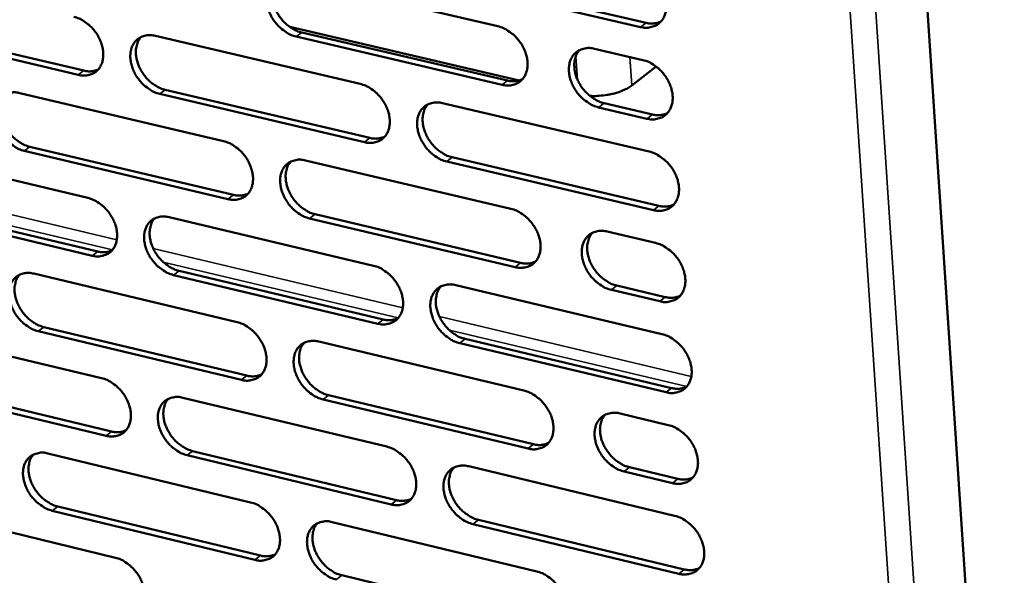
# Model space of a CAD drawing. Units: millimetres. Extents: x 65 to 5840, y 100 to 4100.
# Drawn here: x 5087 to 5140, y 3396 to 3426 of the extents above; entities that cross this region are included whole.
import ezdxf

# ---------------------------------------------------------------- set-up
doc = ezdxf.new("R2010")
doc.units = ezdxf.units.MM
doc.header["$LTSCALE"] = 20
doc.layers.add('Visible (ISO)', color=7, linetype='Continuous', lineweight=50)
doc.layers.add('Visible Narrow (ISO)', color=7, linetype='Continuous', lineweight=35)

msp = doc.modelspace()

# ---------------------------------------------------------------- linework, layer by layer
at = {"layer": 'Visible (ISO)'}
for p, q in [((5130.937, 3501.294), (5140.029, 3363.664)), ((5109.634, 3428.028), (5120.764, 3425.443)), ((5101.722, 3427.837), (5112.798, 3425.258)), ((5120.471, 3425.217), (5109.34, 3427.804)), ((5079.63, 3425.436), (5090.534, 3422.871)), ((5090.237, 3422.647), (5079.332, 3425.213)), ((5113.944, 3422.341), (5101.604, 3425.225)), ((5102.249, 3424.924), (5113.316, 3422.337)), ((5094.383, 3424.741), (5105.396, 3422.16)), ((5113.023, 3422.111), (5101.954, 3424.699)), ((5117.992, 3424.048), (5120.595, 3423.441)), ((5121.311, 3423.09), (5119.996, 3422.071)), ((5087.094, 3421.666), (5098.046, 3419.084)), ((5094.916, 3421.841), (5105.92, 3419.253)), ((5105.626, 3419.027), (5094.62, 3421.616)), ((5109.822, 3421.123), (5120.938, 3418.518)), ((5120.815, 3420.289), (5118.213, 3420.897)), ((5118.506, 3421.124), (5121.107, 3420.516)), ((5079.855, 3418.613), (5090.746, 3416.029)), ((5098.28, 3415.964), (5087.335, 3418.554)), ((5087.632, 3418.779), (5098.575, 3416.19)), ((5102.447, 3418.046), (5113.5, 3415.44)), ((5121.157, 3415.373), (5110.049, 3417.986)), ((5110.342, 3418.213), (5121.449, 3415.601)), ((5090.984, 3412.922), (5080.101, 3415.513)), ((5080.399, 3415.738), (5091.28, 3413.148)), ((5095.122, 3414.991), (5106.113, 3412.384)), ((5113.724, 3412.308), (5102.678, 3414.923)), ((5102.972, 3415.149), (5114.016, 3412.536)), ((5118.683, 3414.218), (5121.28, 3413.606)), ((5087.847, 3411.956), (5098.776, 3409.348)), ((5106.341, 3409.265), (5095.358, 3411.88)), ((5095.653, 3412.107), (5106.635, 3409.493)), ((5110.529, 3411.336), (5121.622, 3408.705)), ((5121.499, 3410.468), (5118.903, 3411.082)), ((5119.195, 3411.311), (5121.79, 3410.696)), ((5088.383, 3409.085), (5099.304, 3406.47)), ((5080.622, 3408.943), (5091.49, 3406.334)), ((5099.009, 3406.242), (5088.087, 3408.859)), ((5111.047, 3408.442), (5122.131, 3405.804)), ((5103.168, 3408.3), (5114.198, 3405.668)), ((5121.84, 3405.574), (5110.755, 3408.214)), ((5091.728, 3403.24), (5080.867, 3405.858)), ((5081.163, 3406.084), (5092.023, 3403.468)), ((5095.857, 3405.285), (5106.826, 3402.652)), ((5103.692, 3405.419), (5114.713, 3402.78)), ((5114.421, 3402.55), (5103.398, 3405.191)), ((5119.371, 3404.433), (5121.963, 3403.815)), ((5088.597, 3402.291), (5099.504, 3399.657)), ((5107.053, 3399.547), (5096.092, 3402.188)), ((5096.386, 3402.417), (5107.346, 3399.777)), ((5111.233, 3401.594), (5122.303, 3398.936)), ((5119.881, 3401.542), (5122.471, 3400.922)), ((5122.18, 3400.691), (5119.59, 3401.312)), ((5089.131, 3399.435), (5100.029, 3396.794)), ((5081.385, 3399.317), (5092.231, 3396.682)), ((5099.736, 3396.565), (5088.836, 3399.207)), ((5103.886, 3398.598), (5114.894, 3395.94)), ((5122.52, 3395.82), (5111.458, 3398.486)), ((5111.749, 3398.716), (5122.81, 3396.052)), ((5104.408, 3395.733), (5115.406, 3393.068))]:
    msp.add_line(p, q, dxfattribs=at)
at = {"layer": 'Visible (ISO)', "flags": 128}
for points in [[(5120.251, 3428.376, -0.031792), (5120.549, 3428.28, -0.05272), (5120.717, 3428.192, -0.01322), (5121.026, 3427.975, -0.031031), (5121.148, 3427.872, -0.02844), (5121.338, 3427.668, -0.028653), (5121.502, 3427.445, -0.029816), (5121.636, 3427.211, -0.028916), (5121.745, 3426.956, -0.033892), (5121.813, 3426.713, -0.032092), (5121.852, 3426.45, -0.040723), (5121.851, 3426.219, -0.03878), (5121.813, 3425.979, -0.048998), (5121.742, 3425.777, -0.047973), (5121.631, 3425.588, -0.054121), (5121.494, 3425.435, -0.05402), (5121.326, 3425.315, -0.050997), (5121.198, 3425.259, -0.025354), (5120.926, 3425.187, -0.068411), (5120.735, 3425.173, -0.048824), (5120.471, 3425.217)], [(5101.954, 3424.699, -0.031697), (5101.66, 3424.795, -0.052652), (5101.494, 3424.882, -0.013153), (5101.189, 3425.098, -0.030921), (5101.068, 3425.201, -0.028207), (5100.879, 3425.403, -0.028454), (5100.717, 3425.624, -0.029534), (5100.584, 3425.856, -0.028642), (5100.475, 3426.11, -0.033583), (5100.406, 3426.35, -0.031754), (5100.367, 3426.611, -0.040461), (5100.366, 3426.84, -0.038443), (5100.403, 3427.079, -0.048954), (5100.472, 3427.28, -0.047858), (5100.58, 3427.468, -0.054453), (5100.714, 3427.62, -0.054307), (5100.879, 3427.739, -0.051514), (5101.006, 3427.795, -0.02567), (5101.273, 3427.866, -0.068879), (5101.462, 3427.88, -0.049267), (5101.722, 3427.837)], [(5100.939, 3427.77, 0.040444), (5100.802, 3427.58, 0.064878), (5100.744, 3427.446, 0.019419), (5100.678, 3427.179, 0.039643), (5100.661, 3427.045, 0.031272), (5100.665, 3426.815, 0.033143), (5100.696, 3426.6, 0.027302), (5100.761, 3426.364, 0.028585), (5100.847, 3426.146, 0.02571), (5100.964, 3425.925, 0.026155), (5101.101, 3425.72, 0.026145), (5101.259, 3425.531, 0.025706), (5101.439, 3425.356, 0.02856), (5101.545, 3425.273, 0.011253), (5101.832, 3425.083, 0.049152), (5101.981, 3425.009, 0.029156), (5102.249, 3424.924)], [(5089.998, 3425.769, -0.031667), (5090.29, 3425.673, -0.052656), (5090.455, 3425.587, -0.013144), (5090.758, 3425.372, -0.030885), (5090.879, 3425.269, -0.0281), (5091.066, 3425.068, -0.028363), (5091.228, 3424.848, -0.029405), (5091.361, 3424.617, -0.028519), (5091.469, 3424.364, -0.033458), (5091.538, 3424.125, -0.03162), (5091.577, 3423.865, -0.04039), (5091.579, 3423.637, -0.038357), (5091.543, 3423.399, -0.049022), (5091.476, 3423.2, -0.047936), (5091.369, 3423.013, -0.054691), (5091.235, 3422.862, -0.054573), (5091.072, 3422.744, -0.051752), (5090.947, 3422.688, -0.025827), (5090.682, 3422.618, -0.069048), (5090.495, 3422.604, -0.049455), (5090.237, 3422.647)], [(5120.764, 3425.443, 0.045405), (5120.977, 3425.407, 0.045405), (5121.193, 3425.41, 0.041882), (5121.388, 3425.448, 0.041882), (5121.575, 3425.518)], [(5112.798, 3425.258, -0.031728), (5113.095, 3425.161, -0.052657), (5113.262, 3425.074, -0.013178), (5113.569, 3424.857, -0.030961), (5113.691, 3424.754, -0.028336), (5113.88, 3424.551, -0.028557), (5114.043, 3424.329, -0.029708), (5114.177, 3424.096, -0.028805), (5114.285, 3423.841, -0.033796), (5114.354, 3423.6, -0.03198), (5114.392, 3423.338, -0.040676), (5114.393, 3423.108, -0.038708), (5114.354, 3422.869, -0.04906), (5114.285, 3422.667, -0.048024), (5114.175, 3422.479, -0.054306), (5114.039, 3422.327, -0.054204), (5113.872, 3422.208, -0.051178), (5113.745, 3422.152, -0.02546), (5113.475, 3422.081, -0.068539), (5113.285, 3422.068, -0.048967), (5113.023, 3422.111)], [(5094.62, 3421.616, -0.031633), (5094.326, 3421.712, -0.052589), (5094.162, 3421.799, -0.01311), (5093.858, 3422.014, -0.030852), (5093.737, 3422.117, -0.028105), (5093.55, 3422.318, -0.028359), (5093.388, 3422.538, -0.029427), (5093.255, 3422.769, -0.028533), (5093.147, 3423.022, -0.033488), (5093.078, 3423.261, -0.031643), (5093.039, 3423.522, -0.040413), (5093.037, 3423.75, -0.038371), (5093.074, 3423.988, -0.049013), (5093.141, 3424.187, -0.047906), (5093.248, 3424.374, -0.054637), (5093.382, 3424.525, -0.05449), (5093.545, 3424.644, -0.051696), (5093.671, 3424.7, -0.025776), (5093.936, 3424.771, -0.069007), (5094.124, 3424.784, -0.04941), (5094.383, 3424.741)], [(5093.608, 3424.677, 0.040461), (5093.472, 3424.488, 0.064943), (5093.415, 3424.355, 0.019439), (5093.349, 3424.089, 0.039644), (5093.333, 3423.955, 0.031192), (5093.337, 3423.726, 0.033081), (5093.369, 3423.512, 0.027207), (5093.433, 3423.276, 0.028499), (5093.519, 3423.06, 0.02562), (5093.636, 3422.839, 0.026063), (5093.773, 3422.635, 0.026066), (5093.93, 3422.447, 0.025621), (5094.109, 3422.272, 0.028506), (5094.215, 3422.189, 0.011222), (5094.5, 3422, 0.049103), (5094.649, 3421.926, 0.029106), (5094.916, 3421.841)], [(5118.213, 3420.897, -0.031693), (5117.916, 3420.994, -0.052587), (5117.749, 3421.082, -0.013144), (5117.442, 3421.299, -0.030928), (5117.319, 3421.402, -0.028347), (5117.13, 3421.605, -0.028557), (5116.967, 3421.827, -0.02974), (5116.833, 3422.06, -0.028827), (5116.725, 3422.315, -0.033838), (5116.656, 3422.556, -0.032015), (5116.618, 3422.819, -0.040711), (5116.618, 3423.049, -0.038735), (5116.656, 3423.288, -0.049055), (5116.726, 3423.49, -0.048), (5116.836, 3423.678, -0.054242), (5116.973, 3423.831, -0.054112), (5117.14, 3423.95, -0.051103), (5117.268, 3424.006, -0.025397), (5117.538, 3424.078, -0.068478), (5117.729, 3424.091, -0.048906), (5117.992, 3424.048)], [(5117.185, 3423.974, 0.04027), (5117.049, 3423.783, 0.064587), (5116.991, 3423.648, 0.019266), (5116.925, 3423.379, 0.0395), (5116.909, 3423.245, 0.031289), (5116.913, 3423.015, 0.033128), (5116.945, 3422.8, 0.027353), (5117.01, 3422.563, 0.028625), (5117.097, 3422.346, 0.025746), (5117.215, 3422.124, 0.026199), (5117.353, 3421.92, 0.026132), (5117.511, 3421.731, 0.025721), (5117.691, 3421.556, 0.02846), (5117.798, 3421.473, 0.011167), (5118.086, 3421.284, 0.048941), (5118.237, 3421.209, 0.029041), (5118.506, 3421.124)], [(5120.595, 3423.441, -0.031726), (5120.893, 3423.345, -0.052626), (5121.061, 3423.257, -0.013174), (5121.369, 3423.04, -0.030964), (5121.491, 3422.936, -0.028403), (5121.681, 3422.733, -0.028607), (5121.845, 3422.511, -0.029807), (5121.978, 3422.277, -0.028894), (5122.087, 3422.022, -0.033918), (5122.156, 3421.78, -0.032105), (5122.194, 3421.517, -0.040795), (5122.193, 3421.286, -0.038847), (5122.155, 3421.047, -0.049106), (5122.084, 3420.845, -0.048091), (5121.974, 3420.657, -0.054203), (5121.836, 3420.505, -0.054109), (5121.668, 3420.385, -0.050982), (5121.54, 3420.33, -0.02533), (5121.269, 3420.259, -0.068348), (5121.078, 3420.245, -0.048795), (5120.815, 3420.289)], [(5090.534, 3422.871, 0.04434), (5090.736, 3422.837, 0.04434), (5090.942, 3422.838, 0.040869), (5091.128, 3422.871, 0.040869), (5091.306, 3422.934)], [(5113.316, 3422.337, 0.045256), (5113.527, 3422.301, 0.045256), (5113.741, 3422.304, 0.041717), (5113.934, 3422.341, 0.041717), (5114.119, 3422.409)], [(5087.335, 3418.554, -0.031568), (5087.044, 3418.65, -0.052525), (5086.88, 3418.737, -0.013068), (5086.578, 3418.952, -0.030783), (5086.458, 3419.054, -0.028003), (5086.271, 3419.255, -0.028264), (5086.109, 3419.474, -0.029322), (5085.977, 3419.704, -0.028425), (5085.869, 3419.956, -0.033393), (5085.8, 3420.194, -0.031533), (5085.76, 3420.453, -0.040365), (5085.759, 3420.681, -0.038298), (5085.794, 3420.917, -0.049072), (5085.861, 3421.116, -0.047954), (5085.967, 3421.302, -0.054819), (5086.099, 3421.453, -0.054672), (5086.262, 3421.571, -0.051878), (5086.387, 3421.626, -0.025882), (5086.65, 3421.696, -0.069133), (5086.837, 3421.71, -0.049554), (5087.094, 3421.666)], [(5105.396, 3422.16, -0.031664), (5105.692, 3422.064, -0.052595), (5105.857, 3421.977, -0.013136), (5106.163, 3421.761, -0.030892), (5106.285, 3421.658, -0.028233), (5106.473, 3421.455, -0.028461), (5106.636, 3421.234, -0.0296), (5106.769, 3421.002, -0.028694), (5106.877, 3420.748, -0.0337), (5106.946, 3420.508, -0.031868), (5106.985, 3420.247, -0.040628), (5106.985, 3420.018, -0.038635), (5106.948, 3419.78, -0.04912), (5106.879, 3419.579, -0.048074), (5106.77, 3419.392, -0.05449), (5106.635, 3419.241, -0.054387), (5106.47, 3419.122, -0.05136), (5106.343, 3419.067, -0.025566), (5106.075, 3418.996, -0.068666), (5105.887, 3418.983, -0.04911), (5105.626, 3419.027)], [(5117.742, 3421.513, 0.014327), (5118.07, 3421.507, 0.025722), (5118.252, 3421.518, 0.00307), (5118.671, 3421.567, 0.013943), (5118.763, 3421.582, 0.015748), (5118.996, 3421.631, 0.014617), (5119.243, 3421.7, 0.019255), (5119.342, 3421.735, 0.005778), (5119.663, 3421.867, 0.037172), (5119.784, 3421.93, 0.019916), (5119.996, 3422.071)], [(5086.327, 3421.605, 0.040476), (5086.193, 3421.417, 0.065006), (5086.136, 3421.284, 0.019457), (5086.071, 3421.02, 0.039644), (5086.055, 3420.887, 0.031111), (5086.059, 3420.658, 0.033019), (5086.091, 3420.445, 0.027113), (5086.156, 3420.21, 0.028412), (5086.242, 3419.995, 0.025529), (5086.359, 3419.775, 0.025973), (5086.495, 3419.571, 0.025988), (5086.651, 3419.383, 0.025535), (5086.83, 3419.21, 0.028451), (5086.935, 3419.127, 0.011191), (5087.219, 3418.938, 0.049054), (5087.367, 3418.864, 0.029056), (5087.632, 3418.779)], [(5110.049, 3417.986, -0.031629), (5109.753, 3418.083, -0.052527), (5109.587, 3418.17, -0.013102), (5109.281, 3418.387, -0.030859), (5109.16, 3418.49, -0.028237), (5108.971, 3418.692, -0.028457), (5108.808, 3418.913, -0.029623), (5108.675, 3419.145, -0.028708), (5108.567, 3419.399, -0.03373), (5108.498, 3419.639, -0.031891), (5108.46, 3419.901, -0.040651), (5108.459, 3420.13, -0.038649), (5108.497, 3420.368, -0.049111), (5108.566, 3420.569, -0.048044), (5108.675, 3420.756, -0.054436), (5108.81, 3420.908, -0.054304), (5108.976, 3421.027, -0.051303), (5109.103, 3421.082, -0.025516), (5109.371, 3421.153, -0.068624), (5109.561, 3421.166, -0.049065), (5109.822, 3421.123)], [(5109.025, 3421.053, 0.040297), (5108.89, 3420.862, 0.064669), (5108.832, 3420.728, 0.019295), (5108.767, 3420.461, 0.03951), (5108.751, 3420.328, 0.03121), (5108.756, 3420.098, 0.033069), (5108.788, 3419.884, 0.027257), (5108.853, 3419.648, 0.028538), (5108.94, 3419.431, 0.025655), (5109.057, 3419.211, 0.026107), (5109.195, 3419.007, 0.026056), (5109.353, 3418.818, 0.025635), (5109.532, 3418.644, 0.028412), (5109.638, 3418.561, 0.011141), (5109.925, 3418.372, 0.048904), (5110.074, 3418.298, 0.028998), (5110.342, 3418.213)], [(5121.107, 3420.516, 0.045646), (5121.321, 3420.48, 0.045646), (5121.537, 3420.483, 0.042066), (5121.734, 3420.521, 0.042066), (5121.921, 3420.591)], [(5098.046, 3419.084, -0.0316), (5098.34, 3418.988, -0.052532), (5098.504, 3418.901, -0.013094), (5098.809, 3418.685, -0.030823), (5098.929, 3418.583, -0.028131), (5099.117, 3418.381, -0.028366), (5099.28, 3418.161, -0.029493), (5099.412, 3417.929, -0.028585), (5099.52, 3417.676, -0.033604), (5099.589, 3417.437, -0.031756), (5099.628, 3417.177, -0.040579), (5099.629, 3416.949, -0.038562), (5099.592, 3416.712, -0.04918), (5099.524, 3416.513, -0.048123), (5099.417, 3416.326, -0.054675), (5099.282, 3416.176, -0.05457), (5099.118, 3416.058, -0.051541), (5098.993, 3416.003, -0.025671), (5098.727, 3415.933, -0.068792), (5098.539, 3415.92, -0.049253), (5098.28, 3415.964)], [(5105.92, 3419.253, 0.045108), (5106.129, 3419.217, 0.045108), (5106.34, 3419.219, 0.041554), (5106.531, 3419.255, 0.041554), (5106.714, 3419.322)], [(5120.938, 3418.518, -0.031659), (5121.236, 3418.421, -0.052532), (5121.403, 3418.333, -0.013127), (5121.711, 3418.116, -0.030898), (5121.833, 3418.012, -0.028367), (5122.023, 3417.809, -0.028561), (5122.187, 3417.587, -0.029798), (5122.32, 3417.354, -0.028872), (5122.428, 3417.099, -0.033944), (5122.497, 3416.858, -0.032118), (5122.535, 3416.595, -0.040867), (5122.535, 3416.365, -0.038915), (5122.496, 3416.126, -0.049215), (5122.425, 3415.925, -0.048208), (5122.315, 3415.738, -0.054286), (5122.177, 3415.586, -0.054198), (5122.01, 3415.467, -0.050967), (5121.882, 3415.412, -0.025306), (5121.611, 3415.342, -0.068284), (5121.421, 3415.329, -0.048766), (5121.157, 3415.373)], [(5102.678, 3414.923, -0.031565), (5102.384, 3415.019, -0.052464), (5102.219, 3415.106, -0.01306), (5101.914, 3415.322, -0.03079), (5101.793, 3415.425, -0.028135), (5101.605, 3415.627, -0.028362), (5101.443, 3415.847, -0.029516), (5101.31, 3416.078, -0.028599), (5101.202, 3416.331, -0.033634), (5101.134, 3416.57, -0.031779), (5101.095, 3416.831, -0.040603), (5101.094, 3417.059, -0.038576), (5101.131, 3417.296, -0.049171), (5101.199, 3417.496, -0.048093), (5101.307, 3417.682, -0.054621), (5101.441, 3417.833, -0.054487), (5101.606, 3417.951, -0.051485), (5101.732, 3418.007, -0.025621), (5101.999, 3418.077, -0.068751), (5102.187, 3418.09, -0.049208), (5102.447, 3418.046)], [(5101.658, 3417.979, 0.040315), (5101.524, 3417.789, 0.064736), (5101.467, 3417.656, 0.019315), (5101.403, 3417.39, 0.039513), (5101.387, 3417.257, 0.031131), (5101.392, 3417.029, 0.033009), (5101.424, 3416.815, 0.027164), (5101.489, 3416.58, 0.028452), (5101.576, 3416.365, 0.025565), (5101.693, 3416.145, 0.026017), (5101.83, 3415.942, 0.025979), (5101.987, 3415.754, 0.025551), (5102.166, 3415.58, 0.028359), (5102.272, 3415.497, 0.011112), (5102.557, 3415.309, 0.048857), (5102.706, 3415.234, 0.028949), (5102.972, 3415.149)], [(5090.746, 3416.029, -0.031536), (5091.038, 3415.933, -0.052469), (5091.202, 3415.846, -0.013052), (5091.505, 3415.631, -0.030754), (5091.625, 3415.529, -0.028029), (5091.812, 3415.328, -0.028272), (5091.974, 3415.108, -0.029387), (5092.106, 3414.878, -0.028476), (5092.214, 3414.626, -0.033508), (5092.283, 3414.388, -0.031645), (5092.322, 3414.129, -0.040531), (5092.323, 3413.902, -0.038489), (5092.287, 3413.665, -0.049239), (5092.22, 3413.467, -0.048171), (5092.113, 3413.281, -0.054858), (5091.98, 3413.132, -0.054753), (5091.817, 3413.014, -0.051723), (5091.692, 3412.96, -0.025776), (5091.428, 3412.891, -0.068918), (5091.241, 3412.878, -0.049396), (5090.984, 3412.922)], [(5098.575, 3416.19, 0.04496), (5098.781, 3416.154, 0.04496), (5098.99, 3416.156, 0.041391), (5099.18, 3416.19, 0.041391), (5099.361, 3416.256)], [(5113.5, 3415.44, -0.031596), (5113.796, 3415.343, -0.05247), (5113.962, 3415.256, -0.013085), (5114.269, 3415.039, -0.030829), (5114.39, 3414.936, -0.028263), (5114.579, 3414.733, -0.028465), (5114.742, 3414.512, -0.02969), (5114.875, 3414.28, -0.028761), (5114.984, 3414.025, -0.033847), (5115.052, 3413.785, -0.032006), (5115.091, 3413.524, -0.040818), (5115.091, 3413.295, -0.038842), (5115.053, 3413.057, -0.049276), (5114.983, 3412.857, -0.048259), (5114.874, 3412.67, -0.054471), (5114.737, 3412.519, -0.054382), (5114.571, 3412.401, -0.051148), (5114.444, 3412.347, -0.025411), (5114.175, 3412.277, -0.06841), (5113.985, 3412.264, -0.048908), (5113.724, 3412.308)], [(5121.449, 3415.601, 0.045886), (5121.663, 3415.564, 0.045886), (5121.881, 3415.567, 0.042248), (5122.078, 3415.605, 0.042248), (5122.265, 3415.676)], [(5095.358, 3411.88, -0.031501), (5095.065, 3411.977, -0.052402), (5094.901, 3412.064, -0.013018), (5094.597, 3412.279, -0.030722), (5094.477, 3412.381, -0.028033), (5094.29, 3412.583, -0.028268), (5094.128, 3412.802, -0.029409), (5093.996, 3413.032, -0.02849), (5093.888, 3413.285, -0.033539), (5093.82, 3413.523, -0.031668), (5093.78, 3413.782, -0.040554), (5093.779, 3414.009, -0.038503), (5093.815, 3414.246, -0.04923), (5093.882, 3414.444, -0.048141), (5093.989, 3414.63, -0.054804), (5094.123, 3414.78, -0.05467), (5094.286, 3414.897, -0.051667), (5094.411, 3414.952, -0.025726), (5094.676, 3415.022, -0.068877), (5094.864, 3415.035, -0.049351), (5095.122, 3414.991)], [(5094.341, 3414.927, 0.040331), (5094.208, 3414.738, 0.0648), (5094.152, 3414.605, 0.019335), (5094.088, 3414.34, 0.039513), (5094.073, 3414.208, 0.031051), (5094.078, 3413.98, 0.032947), (5094.111, 3413.768, 0.027071), (5094.176, 3413.534, 0.028367), (5094.262, 3413.319, 0.025476), (5094.379, 3413.1, 0.025927), (5094.516, 3412.897, 0.025902), (5094.672, 3412.71, 0.025467), (5094.85, 3412.537, 0.028306), (5094.955, 3412.454, 0.011082), (5095.24, 3412.266, 0.04881), (5095.387, 3412.192, 0.0289), (5095.653, 3412.107)], [(5118.903, 3411.082, -0.031561), (5118.607, 3411.179, -0.0524), (5118.44, 3411.267, -0.013051), (5118.133, 3411.484, -0.030797), (5118.011, 3411.587, -0.028274), (5117.822, 3411.79, -0.028465), (5117.659, 3412.012, -0.029722), (5117.526, 3412.244, -0.028783), (5117.418, 3412.498, -0.03389), (5117.349, 3412.738, -0.032041), (5117.311, 3413, -0.040853), (5117.311, 3413.229, -0.03887), (5117.349, 3413.467, -0.049271), (5117.419, 3413.667, -0.048235), (5117.529, 3413.854, -0.054407), (5117.666, 3414.006, -0.054289), (5117.832, 3414.124, -0.051074), (5117.96, 3414.179, -0.025348), (5118.23, 3414.249, -0.068351), (5118.42, 3414.262, -0.048847), (5118.683, 3414.218)], [(5117.871, 3414.144, 0.040141), (5117.737, 3413.953, 0.064447), (5117.68, 3413.819, 0.019163), (5117.616, 3413.552, 0.03937), (5117.601, 3413.419, 0.031146), (5117.606, 3413.19, 0.032993), (5117.639, 3412.976, 0.027213), (5117.705, 3412.741, 0.02849), (5117.792, 3412.525, 0.025599), (5117.91, 3412.306, 0.026059), (5118.047, 3412.103, 0.025965), (5118.205, 3411.915, 0.025563), (5118.385, 3411.742, 0.028259), (5118.491, 3411.659, 0.011026), (5118.778, 3411.47, 0.048646), (5118.927, 3411.396, 0.028834), (5119.195, 3411.311)], [(5091.28, 3413.148, 0.044812), (5091.484, 3413.112, 0.044812), (5091.691, 3413.113, 0.041229), (5091.878, 3413.147, 0.041229), (5092.058, 3413.211)], [(5121.28, 3413.606, -0.031593), (5121.578, 3413.508, -0.052439), (5121.745, 3413.42, -0.013081), (5122.053, 3413.203, -0.030833), (5122.175, 3413.1, -0.02833), (5122.364, 3412.897, -0.028514), (5122.528, 3412.675, -0.029789), (5122.661, 3412.442, -0.02885), (5122.769, 3412.187, -0.03397), (5122.837, 3411.947, -0.032131), (5122.875, 3411.685, -0.040938), (5122.875, 3411.455, -0.038983), (5122.836, 3411.217, -0.049323), (5122.766, 3411.017, -0.048326), (5122.656, 3410.83, -0.054367), (5122.518, 3410.679, -0.054286), (5122.351, 3410.56, -0.050952), (5122.223, 3410.506, -0.025281), (5121.953, 3410.436, -0.06822), (5121.762, 3410.423, -0.048736), (5121.499, 3410.468)], [(5106.113, 3412.384, -0.031532), (5106.407, 3412.287, -0.052407), (5106.573, 3412.199, -0.013043), (5106.878, 3411.983, -0.030761), (5106.999, 3411.881, -0.028161), (5107.187, 3411.678, -0.02837), (5107.35, 3411.458, -0.029582), (5107.482, 3411.227, -0.028651), (5107.59, 3410.973, -0.033751), (5107.659, 3410.734, -0.031893), (5107.697, 3410.474, -0.04077), (5107.698, 3410.246, -0.038769), (5107.661, 3410.009, -0.049337), (5107.592, 3409.81, -0.048309), (5107.483, 3409.624, -0.054656), (5107.348, 3409.474, -0.054565), (5107.183, 3409.357, -0.05133), (5107.057, 3409.302, -0.025516), (5106.79, 3409.233, -0.068537), (5106.601, 3409.22, -0.049051), (5106.341, 3409.265)], [(5114.016, 3412.536, 0.045733), (5114.228, 3412.499, 0.045733), (5114.444, 3412.502, 0.04208), (5114.638, 3412.539, 0.04208), (5114.824, 3412.608)], [(5088.087, 3408.859, -0.031438), (5087.796, 3408.955, -0.052339), (5087.633, 3409.042, -0.012977), (5087.331, 3409.257, -0.030653), (5087.211, 3409.359, -0.027932), (5087.025, 3409.559, -0.028174), (5086.864, 3409.778, -0.029304), (5086.732, 3410.007, -0.028382), (5086.624, 3410.259, -0.033444), (5086.555, 3410.496, -0.031558), (5086.516, 3410.754, -0.040505), (5086.514, 3410.98, -0.03843), (5086.55, 3411.216, -0.049288), (5086.616, 3411.413, -0.048189), (5086.722, 3411.598, -0.054988), (5086.854, 3411.747, -0.054853), (5087.017, 3411.864, -0.051849), (5087.141, 3411.919, -0.025832), (5087.404, 3411.988, -0.069003), (5087.591, 3412, -0.049494), (5087.847, 3411.956)], [(5087.075, 3411.895, 0.040346), (5086.943, 3411.707, 0.064862), (5086.887, 3411.575, 0.019353), (5086.824, 3411.312, 0.039513), (5086.809, 3411.18, 0.030971), (5086.815, 3410.953, 0.032886), (5086.847, 3410.741, 0.026978), (5086.913, 3410.508, 0.028282), (5086.999, 3410.294, 0.025387), (5087.115, 3410.075, 0.025837), (5087.251, 3409.874, 0.025826), (5087.407, 3409.687, 0.025383), (5087.585, 3409.514, 0.028253), (5087.689, 3409.432, 0.011052), (5087.972, 3409.244, 0.048762), (5088.119, 3409.17, 0.028851), (5088.383, 3409.085)], [(5110.755, 3408.214, -0.031497), (5110.46, 3408.311, -0.05234), (5110.294, 3408.398, -0.01301), (5109.989, 3408.615, -0.030728), (5109.868, 3408.718, -0.028165), (5109.68, 3408.92, -0.028366), (5109.517, 3409.14, -0.029604), (5109.384, 3409.372, -0.028665), (5109.276, 3409.625, -0.033782), (5109.208, 3409.864, -0.031916), (5109.169, 3410.124, -0.040793), (5109.169, 3410.352, -0.038783), (5109.206, 3410.589, -0.049328), (5109.275, 3410.789, -0.048279), (5109.384, 3410.975, -0.054602), (5109.519, 3411.125, -0.054482), (5109.685, 3411.243, -0.051273), (5109.811, 3411.298, -0.025466), (5110.079, 3411.368, -0.068495), (5110.269, 3411.38, -0.049006), (5110.529, 3411.336)], [(5109.727, 3411.266, 0.040168), (5109.594, 3411.075, 0.064528), (5109.538, 3410.942, 0.019192), (5109.475, 3410.676, 0.03938), (5109.459, 3410.544, 0.031068), (5109.465, 3410.315, 0.032934), (5109.498, 3410.103, 0.027119), (5109.564, 3409.869, 0.028404), (5109.651, 3409.654, 0.02551), (5109.768, 3409.435, 0.025968), (5109.905, 3409.232, 0.02589), (5110.063, 3409.045, 0.02548), (5110.241, 3408.872, 0.028212), (5110.347, 3408.79, 0.011001), (5110.632, 3408.602, 0.048611), (5110.781, 3408.527, 0.028792), (5111.047, 3408.442)], [(5121.79, 3410.696, 0.046124), (5122.006, 3410.66, 0.046124), (5122.224, 3410.663, 0.042428), (5122.421, 3410.701, 0.042428), (5122.609, 3410.772)], [(5106.635, 3409.493, 0.045581), (5106.844, 3409.456, 0.045581), (5107.057, 3409.458, 0.041913), (5107.25, 3409.494, 0.041913), (5107.434, 3409.562)], [(5098.776, 3409.348, -0.031468), (5099.07, 3409.251, -0.052345), (5099.234, 3409.164, -0.013002), (5099.538, 3408.949, -0.030692), (5099.658, 3408.846, -0.028059), (5099.845, 3408.645, -0.028275), (5100.007, 3408.425, -0.029475), (5100.14, 3408.195, -0.028541), (5100.248, 3407.942, -0.033655), (5100.316, 3407.704, -0.031782), (5100.355, 3407.445, -0.040721), (5100.356, 3407.218, -0.038696), (5100.319, 3406.982, -0.049397), (5100.251, 3406.784, -0.048358), (5100.144, 3406.599, -0.054841), (5100.01, 3406.45, -0.054749), (5099.846, 3406.333, -0.051511), (5099.721, 3406.279, -0.025621), (5099.455, 3406.21, -0.068662), (5099.268, 3406.198, -0.049193), (5099.009, 3406.242)], [(5121.622, 3408.705, -0.031528), (5121.919, 3408.607, -0.052346), (5122.086, 3408.519, -0.013035), (5122.393, 3408.302, -0.030767), (5122.515, 3408.198, -0.028294), (5122.704, 3407.995, -0.028468), (5122.868, 3407.774, -0.029779), (5123.001, 3407.541, -0.028828), (5123.109, 3407.287, -0.033996), (5123.177, 3407.047, -0.032145), (5123.215, 3406.786, -0.04101), (5123.215, 3406.557, -0.039051), (5123.176, 3406.319, -0.049432), (5123.106, 3406.119, -0.048443), (5122.995, 3405.933, -0.054449), (5122.858, 3405.783, -0.054374), (5122.691, 3405.665, -0.050936), (5122.564, 3405.611, -0.025256), (5122.293, 3405.541, -0.068156), (5122.103, 3405.529, -0.048707), (5121.84, 3405.574)], [(5103.398, 3405.191, -0.031434), (5103.105, 3405.288, -0.052278), (5102.94, 3405.375, -0.012968), (5102.636, 3405.591, -0.03066), (5102.515, 3405.694, -0.028064), (5102.328, 3405.895, -0.028271), (5102.166, 3406.115, -0.029497), (5102.034, 3406.345, -0.028555), (5101.926, 3406.598, -0.033685), (5101.857, 3406.836, -0.031805), (5101.819, 3407.095, -0.040744), (5101.818, 3407.322, -0.03871), (5101.854, 3407.558, -0.049388), (5101.923, 3407.757, -0.048328), (5102.03, 3407.942, -0.054787), (5102.165, 3408.092, -0.054666), (5102.329, 3408.209, -0.051455), (5102.455, 3408.263, -0.025571), (5102.721, 3408.332, -0.068621), (5102.909, 3408.344, -0.049149), (5103.168, 3408.3)], [(5102.374, 3408.233, 0.040186), (5102.242, 3408.043, 0.064593), (5102.187, 3407.911, 0.019213), (5102.124, 3407.646, 0.039382), (5102.109, 3407.514, 0.03099), (5102.116, 3407.287, 0.032875), (5102.149, 3407.075, 0.027027), (5102.214, 3406.842, 0.02832), (5102.301, 3406.628, 0.025421), (5102.418, 3406.409, 0.02588), (5102.555, 3406.208, 0.025814), (5102.712, 3406.021, 0.025397), (5102.89, 3405.849, 0.02816), (5102.994, 3405.767, 0.010972), (5103.279, 3405.579, 0.048565), (5103.426, 3405.504, 0.028745), (5103.692, 3405.419)], [(5091.49, 3406.334, -0.031405), (5091.782, 3406.237, -0.052282), (5091.945, 3406.15, -0.01296), (5092.248, 3405.935, -0.030624), (5092.368, 3405.833, -0.027958), (5092.554, 3405.632, -0.028182), (5092.716, 3405.413, -0.029369), (5092.847, 3405.183, -0.028433), (5092.955, 3404.932, -0.033559), (5093.024, 3404.695, -0.03167), (5093.063, 3404.437, -0.040671), (5093.064, 3404.211, -0.038623), (5093.028, 3403.976, -0.049456), (5092.961, 3403.778, -0.048407), (5092.855, 3403.594, -0.055025), (5092.722, 3403.446, -0.054932), (5092.559, 3403.33, -0.051692), (5092.435, 3403.276, -0.025725), (5092.171, 3403.208, -0.068787), (5091.984, 3403.196, -0.049335), (5091.728, 3403.24)], [(5099.304, 3406.47, 0.045429), (5099.511, 3406.434, 0.045429), (5099.722, 3406.435, 0.041747), (5099.912, 3406.47, 0.041747), (5100.094, 3406.536)], [(5122.131, 3405.804, 0.046361), (5122.347, 3405.766, 0.046361), (5122.566, 3405.769, 0.042606), (5122.764, 3405.808, 0.042606), (5122.953, 3405.879)], [(5096.092, 3402.188, -0.031371), (5095.8, 3402.286, -0.052216), (5095.636, 3402.373, -0.012927), (5095.333, 3402.588, -0.030592), (5095.214, 3402.69, -0.027962), (5095.027, 3402.891, -0.028178), (5094.866, 3403.11, -0.029391), (5094.734, 3403.34, -0.028447), (5094.626, 3403.591, -0.033589), (5094.557, 3403.828, -0.031693), (5094.518, 3404.087, -0.040695), (5094.517, 3404.313, -0.038637), (5094.553, 3404.548, -0.049447), (5094.62, 3404.745, -0.048377), (5094.727, 3404.93, -0.054971), (5094.86, 3405.078, -0.054849), (5095.023, 3405.195, -0.051636), (5095.148, 3405.249, -0.025676), (5095.413, 3405.317, -0.068747), (5095.6, 3405.33, -0.049291), (5095.857, 3405.285)], [(5114.198, 3405.668, -0.031464), (5114.494, 3405.57, -0.052284), (5114.66, 3405.483, -0.012993), (5114.966, 3405.266, -0.030699), (5115.087, 3405.163, -0.028191), (5115.275, 3404.96, -0.028373), (5115.438, 3404.74, -0.029671), (5115.571, 3404.508, -0.028717), (5115.679, 3404.255, -0.033899), (5115.747, 3404.016, -0.032031), (5115.785, 3403.755, -0.040961), (5115.785, 3403.527, -0.038978), (5115.747, 3403.291, -0.049494), (5115.678, 3403.092, -0.048495), (5115.569, 3402.907, -0.054635), (5115.432, 3402.757, -0.054558), (5115.267, 3402.64, -0.051117), (5115.14, 3402.586, -0.02536), (5114.871, 3402.517, -0.068281), (5114.682, 3402.505, -0.048848), (5114.421, 3402.55)], [(5095.072, 3405.22, 0.040202), (5094.941, 3405.032, 0.064657), (5094.886, 3404.9, 0.019232), (5094.824, 3404.637, 0.039383), (5094.81, 3404.505, 0.030911), (5094.816, 3404.279, 0.032814), (5094.849, 3404.068, 0.026935), (5094.915, 3403.835, 0.028236), (5095.002, 3403.622, 0.025334), (5095.119, 3403.405, 0.025791), (5095.255, 3403.204, 0.025739), (5095.411, 3403.018, 0.025314), (5095.588, 3402.846, 0.028108), (5095.692, 3402.764, 0.010943), (5095.976, 3402.576, 0.048519), (5096.122, 3402.502, 0.028697), (5096.386, 3402.417)], [(5119.59, 3401.312, -0.03143), (5119.294, 3401.41, -0.052214), (5119.128, 3401.498, -0.01296), (5118.821, 3401.715, -0.030667), (5118.7, 3401.818, -0.028202), (5118.512, 3402.02, -0.028374), (5118.348, 3402.241, -0.029703), (5118.216, 3402.473, -0.028739), (5118.108, 3402.726, -0.033941), (5118.04, 3402.965, -0.032067), (5118.001, 3403.226, -0.040996), (5118.001, 3403.454, -0.039005), (5118.04, 3403.691, -0.049489), (5118.109, 3403.89, -0.04847), (5118.219, 3404.075, -0.054571), (5118.356, 3404.226, -0.054466), (5118.522, 3404.343, -0.051042), (5118.649, 3404.397, -0.025299), (5118.919, 3404.466, -0.068222), (5119.109, 3404.478, -0.048788), (5119.371, 3404.433)], [(5118.553, 3404.36, 0.040013), (5118.422, 3404.169, 0.064307), (5118.366, 3404.035, 0.019062), (5118.305, 3403.769, 0.03924), (5118.29, 3403.637, 0.031003), (5118.296, 3403.41, 0.032858), (5118.33, 3403.197, 0.027074), (5118.396, 3402.964, 0.028356), (5118.484, 3402.75, 0.025453), (5118.601, 3402.532, 0.02592), (5118.738, 3402.331, 0.025799), (5118.896, 3402.144, 0.025407), (5119.075, 3401.972, 0.028059), (5119.18, 3401.89, 0.010887), (5119.466, 3401.702, 0.048354), (5119.614, 3401.628, 0.028629), (5119.881, 3401.542)], [(5121.963, 3403.815, -0.031462), (5122.259, 3403.717, -0.052253), (5122.426, 3403.629, -0.012989), (5122.733, 3403.411, -0.030702), (5122.855, 3403.308, -0.028258), (5123.044, 3403.106, -0.028422), (5123.207, 3402.884, -0.02977), (5123.34, 3402.652, -0.028805), (5123.448, 3402.398, -0.034022), (5123.516, 3402.159, -0.032158), (5123.554, 3401.898, -0.041082), (5123.554, 3401.669, -0.039119), (5123.515, 3401.433, -0.049541), (5123.445, 3401.233, -0.048561), (5123.335, 3401.048, -0.054531), (5123.197, 3400.898, -0.054461), (5123.031, 3400.781, -0.05092), (5122.903, 3400.727, -0.025231), (5122.633, 3400.658, -0.068091), (5122.443, 3400.646, -0.048676), (5122.18, 3400.691)], [(5092.023, 3403.468, 0.045278), (5092.228, 3403.432, 0.045278), (5092.437, 3403.433, 0.041582), (5092.625, 3403.467, 0.041582), (5092.805, 3403.532)], [(5106.826, 3402.652, -0.031401), (5107.12, 3402.554, -0.052221), (5107.285, 3402.467, -0.012952), (5107.589, 3402.251, -0.030631), (5107.71, 3402.148, -0.028089), (5107.897, 3401.946, -0.028279), (5108.06, 3401.726, -0.029564), (5108.192, 3401.496, -0.028607), (5108.3, 3401.243, -0.033802), (5108.368, 3401.005, -0.031919), (5108.407, 3400.746, -0.040912), (5108.407, 3400.519, -0.038904), (5108.37, 3400.283, -0.049554), (5108.301, 3400.085, -0.048545), (5108.193, 3399.901, -0.054821), (5108.058, 3399.752, -0.054742), (5107.893, 3399.636, -0.051297), (5107.768, 3399.582, -0.025465), (5107.501, 3399.514, -0.068406), (5107.312, 3399.502, -0.04899), (5107.053, 3399.547)], [(5114.713, 3402.78, 0.046204), (5114.926, 3402.743, 0.046204), (5115.143, 3402.745, 0.042435), (5115.339, 3402.783, 0.042435), (5115.526, 3402.852)], [(5088.836, 3399.207, -0.031307), (5088.545, 3399.304, -0.052153), (5088.382, 3399.391, -0.012886), (5088.081, 3399.606, -0.030524), (5087.962, 3399.707, -0.027862), (5087.776, 3399.908, -0.028084), (5087.615, 3400.126, -0.029286), (5087.483, 3400.355, -0.028339), (5087.376, 3400.605, -0.033494), (5087.307, 3400.841, -0.031583), (5087.268, 3401.099, -0.040645), (5087.266, 3401.323, -0.038563), (5087.302, 3401.558, -0.049505), (5087.368, 3401.754, -0.048425), (5087.474, 3401.938, -0.055155), (5087.606, 3402.086, -0.055032), (5087.768, 3402.202, -0.051817), (5087.892, 3402.255, -0.02578), (5088.155, 3402.323, -0.068872), (5088.341, 3402.335, -0.049433), (5088.597, 3402.291)], [(5087.819, 3402.229, 0.040216), (5087.69, 3402.041, 0.064719), (5087.635, 3401.91, 0.01925), (5087.574, 3401.648, 0.039382), (5087.56, 3401.517, 0.030832), (5087.567, 3401.291, 0.032753), (5087.6, 3401.081, 0.026843), (5087.666, 3400.85, 0.028151), (5087.752, 3400.637, 0.025246), (5087.869, 3400.42, 0.025703), (5088.004, 3400.22, 0.025664), (5088.16, 3400.035, 0.025231), (5088.336, 3399.863, 0.028056), (5088.44, 3399.782, 0.010914), (5088.722, 3399.594, 0.048472), (5088.868, 3399.52, 0.028649), (5089.131, 3399.435)], [(5111.458, 3398.486, -0.031367), (5111.163, 3398.583, -0.052155), (5110.998, 3398.671, -0.012919), (5110.693, 3398.888, -0.030598), (5110.572, 3398.99, -0.028094), (5110.385, 3399.192, -0.028275), (5110.222, 3399.412, -0.029586), (5110.09, 3399.643, -0.028621), (5109.982, 3399.895, -0.033833), (5109.914, 3400.133, -0.031942), (5109.875, 3400.393, -0.040936), (5109.875, 3400.62, -0.038918), (5109.913, 3400.856, -0.049545), (5109.981, 3401.054, -0.048515), (5110.09, 3401.239, -0.054767), (5110.225, 3401.388, -0.054659), (5110.39, 3401.504, -0.051242), (5110.516, 3401.558, -0.025415), (5110.784, 3401.627, -0.068366), (5110.973, 3401.639, -0.048946), (5111.233, 3401.594)], [(5110.426, 3401.523, 0.04004), (5110.295, 3401.333, 0.064387), (5110.24, 3401.2, 0.01909), (5110.179, 3400.936, 0.03925), (5110.165, 3400.804, 0.030926), (5110.172, 3400.578, 0.0328), (5110.205, 3400.366, 0.026981), (5110.271, 3400.134, 0.028271), (5110.359, 3399.921, 0.025365), (5110.476, 3399.703, 0.02583), (5110.613, 3399.503, 0.025725), (5110.77, 3399.317, 0.025325), (5110.947, 3399.145, 0.028014), (5111.052, 3399.064, 0.010863), (5111.337, 3398.876, 0.04832), (5111.484, 3398.801, 0.028588), (5111.749, 3398.716)], [(5122.471, 3400.922, 0.046596), (5122.687, 3400.884, 0.046596), (5122.908, 3400.887, 0.042782), (5123.106, 3400.926, 0.042782), (5123.295, 3400.998)], [(5099.504, 3399.657, -0.031338), (5099.796, 3399.559, -0.052159), (5099.96, 3399.472, -0.012911), (5100.264, 3399.256, -0.030563), (5100.383, 3399.154, -0.027988), (5100.57, 3398.953, -0.028185), (5100.732, 3398.734, -0.029457), (5100.864, 3398.504, -0.028498), (5100.972, 3398.252, -0.033705), (5101.04, 3398.015, -0.031807), (5101.079, 3397.757, -0.040862), (5101.08, 3397.531, -0.03883), (5101.043, 3397.296, -0.049614), (5100.975, 3397.099, -0.048595), (5100.868, 3396.916, -0.055006), (5100.734, 3396.768, -0.054926), (5100.571, 3396.652, -0.051478), (5100.445, 3396.599, -0.025569), (5100.18, 3396.531, -0.068531), (5099.993, 3396.52, -0.049132), (5099.736, 3396.565)], [(5107.346, 3399.777, 0.046049), (5107.557, 3399.74, 0.046049), (5107.772, 3399.742, 0.042265), (5107.965, 3399.778, 0.042265), (5108.15, 3399.846)], [(5122.303, 3398.936, -0.031397), (5122.599, 3398.838, -0.05216), (5122.766, 3398.75, -0.012943), (5123.073, 3398.532, -0.030637), (5123.194, 3398.429, -0.028222), (5123.382, 3398.227, -0.028377), (5123.546, 3398.006, -0.029761), (5123.678, 3397.774, -0.028783), (5123.786, 3397.52, -0.034048), (5123.854, 3397.281, -0.032171), (5123.892, 3397.021, -0.041153), (5123.892, 3396.793, -0.039187), (5123.853, 3396.557, -0.04965), (5123.783, 3396.358, -0.048679), (5123.673, 3396.173, -0.054612), (5123.536, 3396.024, -0.054548), (5123.369, 3395.908, -0.050903), (5123.242, 3395.854, -0.025205), (5122.972, 3395.786, -0.068026), (5122.782, 3395.774, -0.048646), (5122.52, 3395.82)], [(5104.115, 3395.503, -0.031304), (5103.822, 3395.601, -0.052093), (5103.658, 3395.688, -0.012878), (5103.354, 3395.904, -0.030531), (5103.234, 3396.007, -0.027992), (5103.048, 3396.208, -0.028181), (5102.886, 3396.427, -0.029479), (5102.754, 3396.657, -0.028512), (5102.646, 3396.908, -0.033736), (5102.578, 3397.145, -0.03183), (5102.539, 3397.404, -0.040886), (5102.538, 3397.63, -0.038844), (5102.575, 3397.865, -0.049605), (5102.643, 3398.062, -0.048565), (5102.751, 3398.246, -0.054952), (5102.885, 3398.394, -0.054843), (5103.049, 3398.51, -0.051422), (5103.174, 3398.564, -0.02552), (5103.44, 3398.632, -0.068491), (5103.628, 3398.643, -0.049088), (5103.886, 3398.598)], [(5103.087, 3398.531, 0.040057), (5102.958, 3398.342, 0.064452), (5102.903, 3398.21, 0.01911), (5102.843, 3397.946, 0.039252), (5102.829, 3397.815, 0.030849), (5102.836, 3397.589, 0.032741), (5102.87, 3397.379, 0.02689), (5102.936, 3397.148, 0.028188), (5103.023, 3396.935, 0.025278), (5103.14, 3396.718, 0.025743), (5103.276, 3396.518, 0.025651), (5103.433, 3396.333, 0.025244), (5103.61, 3396.161, 0.027963), (5103.714, 3396.08, 0.010835), (5103.997, 3395.893, 0.048276), (5104.144, 3395.819, 0.028542), (5104.408, 3395.733)], [(5100.029, 3396.794, 0.045893), (5100.238, 3396.757, 0.045893), (5100.45, 3396.759, 0.042096), (5100.642, 3396.794, 0.042096), (5100.825, 3396.861)], [(5092.231, 3396.682, -0.031275), (5092.523, 3396.584, -0.052097), (5092.686, 3396.498, -0.012869), (5092.988, 3396.282, -0.030495), (5093.107, 3396.18, -0.027888), (5093.293, 3395.98, -0.028092), (5093.454, 3395.761, -0.029351), (5093.586, 3395.533, -0.02839), (5093.693, 3395.282, -0.033609), (5093.762, 3395.046, -0.031695), (5093.801, 3394.789, -0.040812), (5093.802, 3394.564, -0.038756), (5093.766, 3394.33, -0.049673), (5093.699, 3394.134, -0.048644), (5093.593, 3393.951, -0.055191), (5093.46, 3393.804, -0.05511), (5093.298, 3393.689, -0.051659), (5093.173, 3393.636, -0.025673), (5092.91, 3393.569, -0.068656), (5092.724, 3393.557, -0.049273), (5092.468, 3393.603)], [(5114.894, 3395.94, -0.031334), (5115.189, 3395.842, -0.052098), (5115.354, 3395.754, -0.012902), (5115.66, 3395.537, -0.030569), (5115.78, 3395.434, -0.02812), (5115.968, 3395.232, -0.028282), (5116.131, 3395.012, -0.029653), (5116.263, 3394.781, -0.028673), (5116.371, 3394.529, -0.03395), (5116.439, 3394.291, -0.032057), (5116.477, 3394.031, -0.041104), (5116.477, 3393.805, -0.039113), (5116.439, 3393.569, -0.049711), (5116.37, 3393.371, -0.048731), (5116.261, 3393.187, -0.054799), (5116.125, 3393.039, -0.054733), (5115.959, 3392.923, -0.051083), (5115.833, 3392.87, -0.025309), (5115.565, 3392.802, -0.068151), (5115.376, 3392.791, -0.048787), (5115.115, 3392.837)], [(5122.81, 3396.052, 0.046829), (5123.027, 3396.013, 0.046829), (5123.248, 3396.016, 0.042956), (5123.447, 3396.055, 0.042956), (5123.636, 3396.127)]]:
    msp.add_lwpolyline(points, format="xyb", dxfattribs=at)
at = {"layer": 'Visible Narrow (ISO)'}
for p, q in [((5128.088, 3501.415), (5137.551, 3359.551)), ((5136.189, 3359.699), (5126.732, 3500.793)), ((5120.471, 3425.217), (5120.764, 3425.443)), ((5101.954, 3424.699), (5102.249, 3424.924)), ((5116.986, 3423.636), (5117.074, 3422.398)), ((5119.996, 3422.071), (5119.889, 3423.606)), ((5090.237, 3422.647), (5090.534, 3422.871)), ((5113.023, 3422.111), (5113.316, 3422.337)), ((5094.62, 3421.616), (5094.916, 3421.841)), ((5118.213, 3420.897), (5118.506, 3421.124)), ((5120.815, 3420.289), (5121.107, 3420.516)), ((5105.626, 3419.027), (5105.92, 3419.253)), ((5087.335, 3418.554), (5087.632, 3418.779)), ((5110.049, 3417.986), (5110.342, 3418.213)), ((5092.309, 3413.771), (5079.024, 3416.93)), ((5079.554, 3416.209), (5092.073, 3413.23)), ((5098.28, 3415.964), (5098.575, 3416.19)), ((5121.157, 3415.373), (5121.449, 3415.601)), ((5102.678, 3414.923), (5102.972, 3415.149)), ((5107.683, 3410.115), (5094.269, 3413.305)), ((5090.984, 3412.922), (5091.28, 3413.148)), ((5094.801, 3412.581), (5107.443, 3409.572)), ((5113.724, 3412.308), (5114.016, 3412.536)), ((5095.358, 3411.88), (5095.653, 3412.107)), ((5118.903, 3411.082), (5119.195, 3411.311)), ((5121.499, 3410.468), (5121.79, 3410.696)), ((5106.341, 3409.265), (5106.635, 3409.493)), ((5123.199, 3406.426), (5109.654, 3409.646)), ((5088.087, 3408.859), (5088.383, 3409.085)), ((5110.189, 3408.919), (5122.954, 3405.881)), ((5110.755, 3408.214), (5111.047, 3408.442)), ((5099.009, 3406.242), (5099.304, 3406.47)), ((5121.84, 3405.574), (5122.131, 3405.804)), ((5103.398, 3405.191), (5103.692, 3405.419)), ((5091.728, 3403.24), (5092.023, 3403.468)), ((5114.421, 3402.55), (5114.713, 3402.78)), ((5096.092, 3402.188), (5096.386, 3402.417)), ((5119.59, 3401.312), (5119.881, 3401.542)), ((5122.18, 3400.691), (5122.471, 3400.922)), ((5088.836, 3399.207), (5089.131, 3399.435)), ((5107.053, 3399.547), (5107.346, 3399.777)), ((5111.458, 3398.486), (5111.749, 3398.716)), ((5099.736, 3396.565), (5100.029, 3396.794)), ((5104.115, 3395.503), (5104.408, 3395.733)), ((5122.52, 3395.82), (5122.81, 3396.052))]:
    msp.add_line(p, q, dxfattribs=at)

doc.saveas('drawing.dxf')
